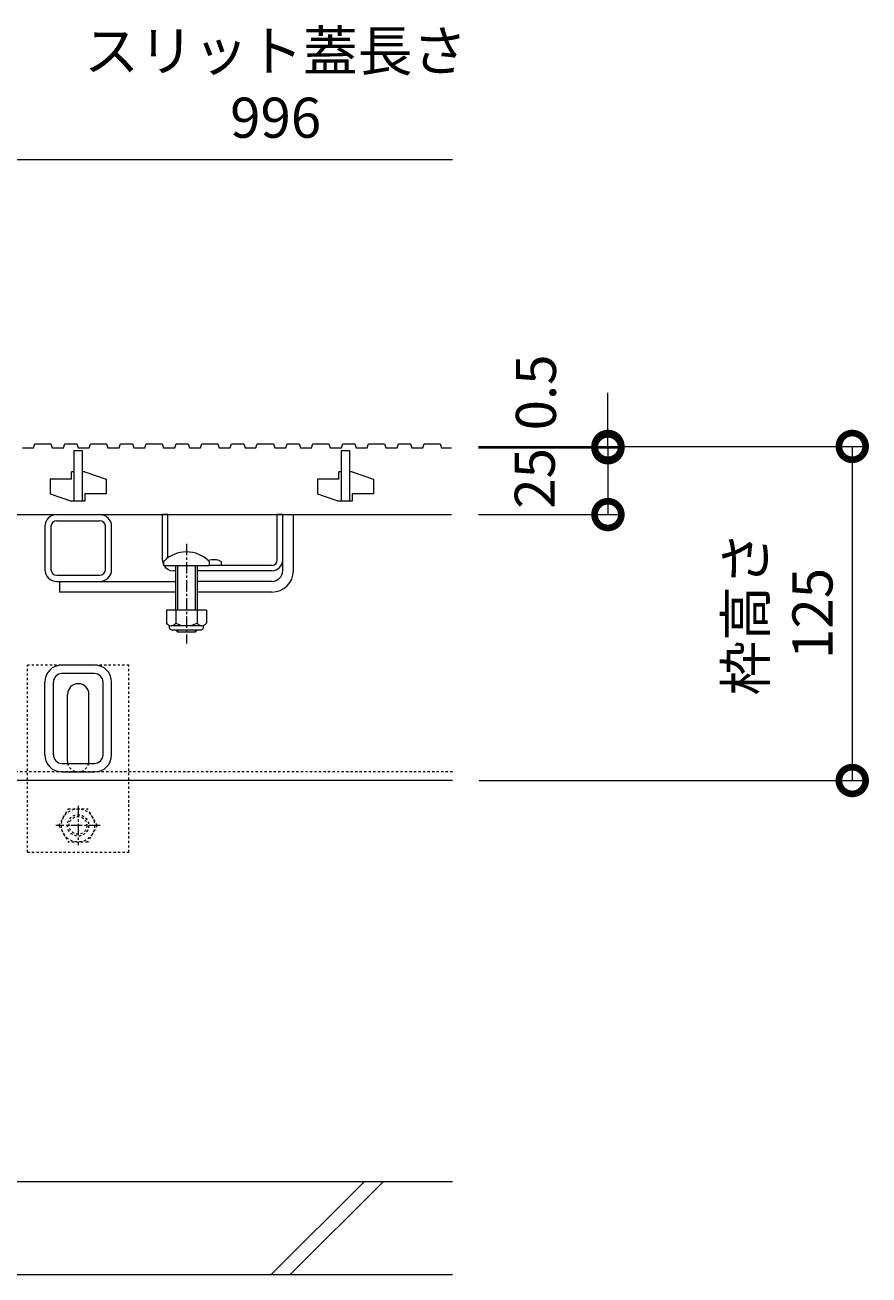
# Model space of a CAD drawing. Units: millimetres. Extents: x 1711 to 4511, y 681 to 2845.
# Drawn here: x 2989 to 3304, y 1112 to 1580 of the extents above; entities that cross this region are included whole.
import ezdxf

# ---------------------------------------------------------------- set-up
doc = ezdxf.new("R2010")
doc.units = ezdxf.units.MM
doc.linetypes.add('中心線（短）', pattern=[6.773333, 4.233333, -0.846667, 0.846667, -0.846667])
doc.linetypes.add('点線（標準）', pattern=[1.693333, 0.846667, -0.846667])
doc.layers.get('Defpoints').update_dxf_attribs({"lineweight": 9})
for name, color, linetype, lineweight in [('(K)アンカー', 7, 'Continuous', 9), ('(K)スライドスクリューロック', 7, 'Continuous', 9), ('(K)スリット蓋', 3, 'Continuous', 9), ('(K)ホルダー', 2, 'Continuous', 9), ('(K)六角ボルト', 2, 'Continuous', 9), ('(K)寸法', 7, 'Continuous', 9), ('(K)枠', 7, 'Continuous', 9), ('(K)角パイプ（蓋受け）', 7, 'Continuous', 9), ('(K)角パイプ（補強梁）', 7, 'Continuous', 9), ('(K)Ｕ字溝', 7, 'Continuous', 9)]:
    doc.layers.add(name, color=color, linetype=linetype, lineweight=lineweight)
doc.styles.add('(K)MSゴシック', font='MS Gothic.ttf')
doc.dimstyles.new('KAD-1', dxfattribs={"dimtxt": 3, "dimasz": 4, "dimexe": 1, "dimexo": 2, "dimgap": 1, "dimtad": 1, "dimdec": 1, "dimdsep": 46, "dimtxsty": '(K)MSゴシック', "dimblk": 'DOTSMALL', "dimcen": 0, "dimclrd": 7, "dimclre": 256, "dimclrt": 2, "dimadec": 0, "dimazin": 0, "dimtfac": 1, "dimtdec": 1, "dimtmove": 0, "dimatfit": 3, "dimldrblk": 'DOTSMALL', "dimfxl": 1, "dimtfill": 1, "dimtfillclr": 256, "dimlwd": -1, "dimlwe": -1, "dimarcsym": 0})

# ---------------------------------------------------------------- blocks, each defined once
blk = doc.blocks.new('_DotSmall')
at = {"color": 0, "linetype": 'ByBlock', "const_width": 0.5}
blk.add_lwpolyline([(-0.0625, 0, 1), (0.0625, 0, 1)], format="xyb", close=True, dxfattribs=at)
blk = doc.blocks.new('*D9')
at = {"layer": '(K)寸法', "transparency": 16777216}
for p, q in [((3158.21, 1422.19), (3303.09, 1422.19)), ((3158.52, 1297.19), (3303.09, 1297.19))]:
    blk.add_line(p, q, dxfattribs=at)
at = {"layer": '(K)寸法', "color": 7, "transparency": 16777216}
blk.add_line((3298.09, 1422.19), (3298.09, 1297.19), dxfattribs=at)
at = {"layer": 'Defpoints', "color": 0, "linetype": 'Continuous', "transparency": 16777216}
for p in [(3148.21, 1422.19), (3148.52, 1297.19), (3298.09, 1297.19)]:
    blk.add_point(p, dxfattribs=at)
at = {"layer": '(K)寸法', "color": 7, "linetype": 'Continuous', "transparency": 16777216, "xscale": 20, "yscale": 20, "zscale": 20}
for p, rotation in [((3298.09, 1422.19), 90), ((3298.09, 1297.19), 270)]:
    blk.add_blockref('_DotSmall', p, dxfattribs=dict(at, rotation=rotation))
at = {"layer": '(K)寸法', "color": 2, "linetype": 'Continuous', "lineweight": 9, "transparency": 16777216, "insert": (3272.64, 1359.69), "char_height": 15, "attachment_point": 5, "rotation": 90, "style": '(K)MSゴシック', "bg_fill": 3, "box_fill_scale": 1.1, "bg_fill_color": 256, "bg_fill_true_color": 13158600, "bg_fill_transparency": 0}
blk.add_mtext('枠高さ\\P125', dxfattribs=at)
blk = doc.blocks.new('*D13')
at = {"layer": '(K)寸法', "color": 7, "transparency": 16777216}
for p, q in [((3206.69, 1422.19), (3206.69, 1442.19)), ((3206.69, 1422.19), (3206.69, 1421.69)), ((3206.69, 1421.69), (3206.69, 1401.69))]:
    blk.add_line(p, q, dxfattribs=at)
at = {"layer": '(K)寸法', "transparency": 16777216}
for p, q in [((3158.21, 1422.19), (3211.69, 1422.19)), ((3158.21, 1421.69), (3211.69, 1421.69))]:
    blk.add_line(p, q, dxfattribs=at)
at = {"layer": 'Defpoints', "color": 0, "linetype": 'Continuous', "transparency": 16777216}
for p in [(3148.21, 1422.19), (3148.21, 1421.69), (3206.69, 1421.69)]:
    blk.add_point(p, dxfattribs=at)
at = {"layer": '(K)寸法', "color": 7, "linetype": 'Continuous', "transparency": 16777216, "xscale": 20, "yscale": 20, "zscale": 20}
for p, rotation in [((3206.69, 1422.19), 270), ((3206.69, 1421.69), 90)]:
    blk.add_blockref('_DotSmall', p, dxfattribs=dict(at, rotation=rotation))
at = {"layer": '(K)寸法', "color": 2, "linetype": 'Continuous', "lineweight": 9, "transparency": 16777216, "insert": (3181.69, 1442.39), "char_height": 15, "attachment_point": 5, "rotation": 90, "style": '(K)MSゴシック', "bg_fill": 3, "box_fill_scale": 1.1, "bg_fill_color": 256, "bg_fill_true_color": 13158600, "bg_fill_transparency": 0}
blk.add_mtext('0.5', dxfattribs=at)
blk = doc.blocks.new('*D14')
at = {"layer": '(K)寸法', "transparency": 16777216}
for p, q in [((3158.21, 1421.69), (3211.69, 1421.69)), ((3158.21, 1396.69), (3211.69, 1396.69))]:
    blk.add_line(p, q, dxfattribs=at)
at = {"layer": '(K)寸法', "color": 7, "transparency": 16777216}
blk.add_line((3206.69, 1421.69), (3206.69, 1396.69), dxfattribs=at)
at = {"layer": 'Defpoints', "color": 0, "linetype": 'Continuous', "transparency": 16777216}
for p in [(3148.21, 1421.69), (3148.21, 1396.69), (3206.69, 1396.69)]:
    blk.add_point(p, dxfattribs=at)
at = {"layer": '(K)寸法', "color": 7, "linetype": 'Continuous', "transparency": 16777216, "xscale": 20, "yscale": 20, "zscale": 20}
for p, rotation in [((3206.69, 1421.69), 90), ((3206.69, 1396.69), 270)]:
    blk.add_blockref('_DotSmall', p, dxfattribs=dict(at, rotation=rotation))
at = {"layer": '(K)寸法', "color": 2, "linetype": 'Continuous', "lineweight": 9, "transparency": 16777216, "insert": (3181.26, 1410.23), "char_height": 15, "attachment_point": 5, "rotation": 90, "style": '(K)MSゴシック', "bg_fill": 3, "box_fill_scale": 1.1, "bg_fill_color": 256, "bg_fill_true_color": 13158600, "bg_fill_transparency": 0}
blk.add_mtext('25', dxfattribs=at)

msp = doc.modelspace()

# ---------------------------------------------------------------- linework, layer by layer
at = {"layer": '(K)アンカー', "color": 7, "linetype": '点線（標準）', "lineweight": 9}
for p, q in [((3027.52, 1340.39), (2989.52, 1340.39)), ((2989.52, 1270.39), (2989.52, 1340.39)), ((3027.52, 1270.39), (3027.52, 1340.39)), ((2989.52, 1270.39), (3027.52, 1270.39))]:
    msp.add_line(p, q, dxfattribs=at)
at = {"layer": '(K)アンカー', "color": 7, "linetype": 'Continuous', "lineweight": 9}
for p, q in [((3004.52, 1304.39), (3004.52, 1329.39)), ((3012.52, 1304.39), (3012.52, 1329.39))]:
    msp.add_line(p, q, dxfattribs=at)
for centre, start, end in [((3008.52, 1329.39), 0, 180), ((3008.52, 1304.39), 180, 191.537), ((3008.52, 1304.39), 348.463, 0)]:
    msp.add_arc(centre, 4, start, end, dxfattribs=at)
at = {"layer": '(K)アンカー', "color": 7, "linetype": '点線（標準）', "lineweight": 9}
msp.add_arc((3008.52, 1304.39), 4, 191.537, 348.463, dxfattribs=at)
at = {"layer": '(K)スライドスクリューロック', "color": 7, "linetype": 'Continuous', "lineweight": 9}
for p, q in [((3085.01, 1375.69), (3085.01, 1396.69)), ((3085.01, 1396.69), (3089.01, 1396.69)), ((3089.01, 1375.69), (3089.01, 1396.69)), ((3001.51, 1371.69), (3045.01, 1371.69)), ((3001.52, 1371.69), (3001.52, 1367.69)), ((3081.01, 1371.69), (3053.01, 1371.69)), ((3045.01, 1367.69), (3001.52, 1367.69)), ((3081.01, 1367.69), (3053.01, 1367.69))]:
    msp.add_line(p, q, dxfattribs=at)
at = {"layer": '(K)スライドスクリューロック', "color": 7, "linetype": '中心線（短）', "lineweight": 9}
msp.add_line((3049.01, 1385.69), (3049.01, 1348.46), dxfattribs=at)
at = {"layer": '(K)スライドスクリューロック', "color": 6, "linetype": 'Continuous', "lineweight": 9}
for p, q in [((3040.51, 1377.69), (3040.51, 1379.19)), ((3040.51, 1377.69), (3057.51, 1377.69)), ((3045.01, 1367.69), (3045.01, 1377.69)), ((3045.76, 1367.69), (3045.76, 1377.69)), ((3052.26, 1377.69), (3052.26, 1367.69)), ((3053.01, 1377.69), (3053.01, 1367.69)), ((3057.51, 1379.19), (3057.51, 1377.69)), ((3045.01, 1360.92), (3045.01, 1367.69)), ((3045.76, 1360.92), (3045.76, 1367.69)), ((3052.26, 1367.69), (3052.26, 1360.92)), ((3053.01, 1367.69), (3053.01, 1360.92)), ((3045.01, 1353.39), (3045.01, 1353.62)), ((3053.01, 1353.39), (3045.01, 1353.39)), ((3045.76, 1352.69), (3045.01, 1353.39)), ((3045.76, 1352.69), (3045.76, 1353.62)), ((3052.26, 1352.69), (3045.76, 1352.69)), ((3052.26, 1353.62), (3052.26, 1352.69)), ((3052.26, 1352.69), (3053.01, 1353.39)), ((3053.01, 1353.62), (3053.01, 1353.39))]:
    msp.add_line(p, q, dxfattribs=at)
at = {"layer": '(K)スライドスクリューロック', "color": 2, "linetype": 'Continuous', "lineweight": 9}
for p, q in [((3056.51, 1360.92), (3041.51, 1360.92)), ((3041.51, 1360.92), (3041.51, 1356.12)), ((3045.01, 1360.92), (3045.01, 1356.12)), ((3053.01, 1360.92), (3053.01, 1356.12)), ((3056.51, 1360.92), (3056.51, 1356.12)), ((3042.66, 1354.37), (3042.66, 1355.21)), ((3054.76, 1355.12), (3043.26, 1355.12)), ((3043.41, 1353.62), (3054.61, 1353.62)), ((3055.36, 1354.37), (3055.36, 1355.21))]:
    msp.add_line(p, q, dxfattribs=at)
at = {"layer": '(K)スライドスクリューロック', "color": 6, "linetype": 'Continuous', "lineweight": 9}
msp.add_arc((3049.01, 1370.72), 12, 44.9005, 135.0995, dxfattribs=at)
at = {"layer": '(K)スライドスクリューロック', "color": 7, "linetype": 'Continuous', "lineweight": 9}
for radius in [8, 4]:
    msp.add_arc((3081.01, 1375.69), radius, 270, 0, dxfattribs=at)
at = {"layer": '(K)スライドスクリューロック', "color": 2, "linetype": 'Continuous', "lineweight": 9}
for centre, radius, start, end in [((3043.26, 1357.15), 2.03, 210.518, 329.482), ((3043.41, 1354.37), 0.75, 180, 270), ((3049.01, 1363.62), 8.5, 241.9287, 298.0715), ((3054.76, 1357.15), 2.03, 210.5145, 329.4851), ((3054.61, 1354.37), 0.75, 270, 0)]:
    msp.add_arc(centre, radius, start, end, dxfattribs=at)
at = {"layer": '(K)スリット蓋', "color": 3, "linetype": 'Continuous', "lineweight": 9}
for p, q in [((2991.82, 1421.69), (2992.32, 1423.19)), ((2992.32, 1423.19), (2998.32, 1423.19)), ((2998.32, 1423.19), (2998.82, 1421.69)), ((3003.02, 1421.69), (3003.52, 1423.19)), ((3003.52, 1423.19), (3008.02, 1423.19)), ((3008.02, 1423.19), (3008.52, 1421.69)), ((3012.62, 1421.69), (3013.12, 1423.19)), ((3013.12, 1423.19), (3019.12, 1423.19)), ((3019.12, 1423.19), (3019.62, 1421.69)), ((3023.82, 1421.69), (3024.32, 1423.19)), ((3024.32, 1423.19), (3028.82, 1423.19)), ((3028.82, 1423.19), (3029.32, 1421.69)), ((3033.42, 1421.69), (3033.92, 1423.19)), ((3033.92, 1423.19), (3039.92, 1423.19)), ((3039.92, 1423.19), (3040.42, 1421.69)), ((3044.62, 1421.69), (3045.12, 1423.19)), ((3045.12, 1423.19), (3049.62, 1423.19)), ((3049.62, 1423.19), (3050.12, 1421.69)), ((3054.22, 1421.69), (3054.72, 1423.19)), ((3054.72, 1423.19), (3060.72, 1423.19)), ((3060.72, 1423.19), (3061.22, 1421.69)), ((3065.42, 1421.69), (3065.92, 1423.19)), ((3065.92, 1423.19), (3070.42, 1423.19)), ((3070.42, 1423.19), (3070.92, 1421.69)), ((3075.02, 1421.69), (3075.52, 1423.19)), ((3075.52, 1423.19), (3081.52, 1423.19)), ((3081.52, 1423.19), (3082.02, 1421.69)), ((3086.22, 1421.69), (3086.72, 1423.19)), ((3086.72, 1423.19), (3091.22, 1423.19)), ((3091.22, 1423.19), (3091.72, 1421.69)), ((3095.82, 1421.69), (3096.32, 1423.19)), ((3096.32, 1423.19), (3102.32, 1423.19)), ((3102.32, 1423.19), (3102.82, 1421.69)), ((3107.02, 1421.69), (3107.52, 1423.19)), ((3107.52, 1423.19), (3112.02, 1423.19)), ((3112.02, 1423.19), (3112.52, 1421.69)), ((3116.62, 1421.69), (3117.12, 1423.19)), ((3117.12, 1423.19), (3123.12, 1423.19)), ((3123.12, 1423.19), (3123.62, 1421.69)), ((3127.82, 1421.69), (3128.32, 1423.19)), ((3128.32, 1423.19), (3132.82, 1423.19)), ((3132.82, 1423.19), (3133.32, 1421.69)), ((3137.42, 1421.69), (3137.92, 1423.19)), ((3137.92, 1423.19), (3143.92, 1423.19)), ((3143.92, 1423.19), (3144.42, 1421.69)), ((2987.72, 1421.69), (2991.82, 1421.69)), ((2998.82, 1421.69), (3003.02, 1421.69)), ((3007.02, 1401.69), (3007.02, 1420.69)), ((3007.02, 1420.69), (3010.02, 1420.69)), ((3008.52, 1421.69), (3012.62, 1421.69)), ((3010.02, 1420.69), (3010.02, 1401.69)), ((3019.62, 1421.69), (3023.82, 1421.69)), ((3029.32, 1421.69), (3033.42, 1421.69)), ((3040.42, 1421.69), (3044.62, 1421.69)), ((3050.12, 1421.69), (3054.22, 1421.69)), ((3061.22, 1421.69), (3065.42, 1421.69)), ((3070.92, 1421.69), (3075.02, 1421.69)), ((3082.02, 1421.69), (3086.22, 1421.69)), ((3091.72, 1421.69), (3095.82, 1421.69)), ((3102.82, 1421.69), (3107.02, 1421.69)), ((3107.02, 1401.69), (3107.02, 1420.69)), ((3107.02, 1420.69), (3110.02, 1420.69)), ((3110.02, 1420.69), (3110.02, 1401.69)), ((3112.52, 1421.69), (3116.62, 1421.69)), ((3123.62, 1421.69), (3127.82, 1421.69)), ((3133.32, 1421.69), (3137.42, 1421.69)), ((3006.02, 1409.89), (3006.02, 1412.69)), ((3007.02, 1412.69), (3006.02, 1412.69)), ((3011.02, 1412.69), (3010.02, 1412.69)), ((3011.02, 1412.69), (3019.02, 1409.99)), ((3106.02, 1409.89), (3106.02, 1412.69)), ((3107.02, 1412.69), (3106.02, 1412.69)), ((3111.02, 1412.69), (3110.02, 1412.69)), ((3111.02, 1412.69), (3119.02, 1409.99)), ((3006.02, 1409.89), (2998.02, 1409.89)), ((2998.02, 1409.89), (2998.02, 1404.39)), ((3019.02, 1409.99), (3019.02, 1404.49)), ((3106.02, 1409.89), (3098.02, 1409.89)), ((3098.02, 1409.89), (3098.02, 1404.39)), ((3119.02, 1409.99), (3119.02, 1404.49)), ((2998.02, 1404.39), (3006.02, 1401.69)), ((3011.02, 1404.49), (3011.02, 1401.69)), ((3019.02, 1404.49), (3011.02, 1404.49)), ((3098.02, 1404.39), (3106.02, 1401.69)), ((3111.02, 1404.49), (3111.02, 1401.69)), ((3119.02, 1404.49), (3111.02, 1404.49)), ((3007.02, 1401.69), (3006.02, 1401.69)), ((3011.02, 1401.69), (3007.02, 1401.69)), ((3107.02, 1401.69), (3106.02, 1401.69)), ((3111.02, 1401.69), (3107.02, 1401.69))]:
    msp.add_line(p, q, dxfattribs=at)
at = {"layer": '(K)ホルダー', "color": 2, "linetype": 'Continuous', "lineweight": 9}
for p, q in [((3040.01, 1379.69), (3040.01, 1396.69)), ((3042.01, 1396.69), (3040.01, 1396.69)), ((3042.01, 1380.46), (3042.01, 1396.69)), ((3085.01, 1396.69), (3083.01, 1396.69)), ((3083.01, 1379.69), (3083.01, 1396.69)), ((3085.01, 1379.69), (3085.01, 1396.69)), ((3045.01, 1375.69), (3044.01, 1375.69)), ((3081.01, 1375.69), (3053.01, 1375.69)), ((3081.01, 1377.69), (3057.51, 1377.69)), ((3062.01, 1379.19), (3062.01, 1377.69))]:
    msp.add_line(p, q, dxfattribs=at)
for centre, radius, start, end in [((3044.01, 1379.69), 4, 180, 208.955), ((3059.01, 1371.99), 7.8, 67.3801, 103.9802), ((3081.01, 1379.69), 4, 270, 0), ((3081.01, 1379.69), 2, 270, 0), ((3044.01, 1379.69), 4, 210, 270)]:
    msp.add_arc(centre, radius, start, end, dxfattribs=at)
at = {"layer": '(K)六角ボルト', "color": 2, "linetype": '点線（標準）', "lineweight": 9}
for p, q in [((3001.25, 1280.39), (3004.85, 1286.61)), ((3004.85, 1286.61), (3012.06, 1286.61)), ((3015.65, 1280.39), (3012.06, 1286.61)), ((3001.25, 1280.39), (3004.85, 1274.16)), ((3015.65, 1280.39), (3012.06, 1274.16)), ((3012.06, 1274.16), (3004.85, 1274.16))]:
    msp.add_line(p, q, dxfattribs=at)
at = {"layer": '(K)六角ボルト', "color": 2, "linetype": '中心線（短）', "lineweight": 9}
for p, q in [((3008.45, 1287.72), (3008.45, 1273.06)), ((3016.75, 1280.39), (3000.15, 1280.39))]:
    msp.add_line(p, q, dxfattribs=at)
at = {"layer": '(K)六角ボルト', "color": 2, "linetype": '点線（標準）', "lineweight": 9}
for radius in [6.23, 4, 3.32]:
    msp.add_circle((3008.45, 1280.39), radius, dxfattribs=at)
at = {"layer": '(K)寸法', "color": 7, "linetype": 'Continuous', "lineweight": 9}
msp.add_line((2958.76, 1529.6), (3148.52, 1529.6), dxfattribs=at)
at = {"layer": '(K)角パイプ（蓋受け）', "color": 7, "linetype": 'Continuous', "lineweight": 9}
for p, q in [((3000.52, 1396.69), (3016.52, 1396.69)), ((3000.52, 1394.39), (3016.52, 1394.39)), ((2996.02, 1392.19), (2996.02, 1376.19)), ((2998.32, 1392.19), (2998.32, 1376.19)), ((3018.72, 1376.19), (3018.72, 1392.19)), ((3021.02, 1376.19), (3021.02, 1392.19)), ((3000.52, 1373.99), (3016.52, 1373.99)), ((3000.52, 1371.69), (3016.52, 1371.69))]:
    msp.add_line(p, q, dxfattribs=at)
for centre, radius, start, end in [((3000.52, 1392.19), 4.5, 90, 180), ((3000.52, 1392.19), 2.2, 90, 180), ((3016.52, 1392.19), 4.5, 0, 90), ((3016.52, 1392.19), 2.2, 0, 90), ((3000.52, 1376.19), 4.5, 180, 270), ((3000.52, 1376.19), 2.2, 180, 270), ((3016.52, 1376.19), 2.2, 270, 0), ((3016.52, 1376.19), 4.5, 270, 0)]:
    msp.add_arc(centre, radius, start, end, dxfattribs=at)
at = {"layer": '(K)角パイプ（補強梁）', "color": 7, "linetype": 'Continuous', "lineweight": 9}
for p, q in [((3014.62, 1340.39), (3002.42, 1340.39)), ((2996.02, 1306.79), (2996.02, 1333.99)), ((2999.22, 1306.79), (2999.22, 1333.99)), ((3014.62, 1337.19), (3002.42, 1337.19)), ((3017.82, 1306.79), (3017.82, 1333.99)), ((3021.02, 1306.79), (3021.02, 1333.99)), ((3002.42, 1303.59), (3014.62, 1303.59)), ((3002.42, 1300.39), (3014.62, 1300.39))]:
    msp.add_line(p, q, dxfattribs=at)
for centre, radius, start, end in [((3002.42, 1333.99), 6.4, 90, 180), ((3014.62, 1333.99), 6.4, 0, 90), ((3002.42, 1333.99), 3.2, 90, 180), ((3014.62, 1333.99), 3.2, 0, 90), ((3002.42, 1306.79), 6.4, 180, 270), ((3002.42, 1306.79), 3.2, 180, 270), ((3014.62, 1306.79), 6.4, 270, 0), ((3014.62, 1306.79), 3.2, 270, 0)]:
    msp.add_arc(centre, radius, start, end, dxfattribs=at)
at = {"layer": '(K)Ｕ字溝', "color": 6, "linetype": 'Continuous', "lineweight": 9}
for p, q in [((2558.52, 1147.19), (3148.52, 1147.19)), ((3080.6, 1112.19), (3115.6, 1147.19)), ((3087.67, 1112.19), (3122.67, 1147.19)), ((3148.52, 1112.19), (2558.52, 1112.19))]:
    msp.add_line(p, q, dxfattribs=at)

# ---------------------------------------------------------------- texts
at = {"layer": '(K)寸法', "color": 2, "linetype": 'Continuous', "lineweight": 9, "insert": (3082.39, 1555.73), "char_height": 15, "attachment_point": 5, "style": '(K)MSゴシック'}
msp.add_mtext('スリット蓋長さ\\P996', dxfattribs=at)

# ---------------------------------------------------------------- dimensions: what is measured, and where the dimension line sits
at = {"layer": '(K)寸法', "color": 7, "linetype": 'Continuous', "lineweight": 9}
dim = msp.add_linear_dim(base=(3298.09, 1297.19), p1=(3148.21, 1422.19), p2=(3148.52, 1297.19), angle=90, text='枠高さ\\P<>', dimstyle='KAD-1', override={"dimscale": 0, "dimtix": 0, "dimtofl": 1, "dimtmove": 0, "dimatfit": 3}, dxfattribs=at)
dim.commit()
dim.dimension.update_dxf_attribs({"geometry": '*D9', "text_midpoint": (3272.64, 1359.69)})

# ---------------------------------------------------------------- next in the draw order: linework, layer by layer
at = {"layer": '(K)枠', "color": 7, "linetype": '点線（標準）', "lineweight": 9}
msp.add_line((3148.52, 1300.39), (2958.52, 1300.39), dxfattribs=at)
at = {"layer": '(K)枠', "color": 7, "linetype": 'Continuous', "lineweight": 9}
msp.add_line((3148.52, 1297.19), (2958.52, 1297.19), dxfattribs=at)

# ---------------------------------------------------------------- next in the draw order: dimensions: what is measured, and where the dimension line sits
at = {"layer": '(K)寸法', "color": 7, "linetype": 'Continuous', "lineweight": 9}
dim = msp.add_linear_dim(base=(3206.69, 1421.69), p1=(3148.21, 1422.19), p2=(3148.21, 1421.69), angle=90, dimstyle='KAD-1', override={"dimscale": 0, "dimtix": 0, "dimtofl": 1, "dimtmove": 1, "dimatfit": 3}, dxfattribs=at)
dim.commit()
dim.dimension.update_dxf_attribs({"geometry": '*D13', "text_midpoint": (3194.19, 1442.39), "dimtype": 128})

# ---------------------------------------------------------------- next in the draw order: dimensions: what is measured, and where the dimension line sits
dim = msp.add_linear_dim(base=(3206.69, 1396.69), p1=(3148.21, 1421.69), p2=(3148.21, 1396.69), angle=90, dimstyle='KAD-1', override={"dimscale": 0, "dimtix": 0, "dimtofl": 1, "dimtmove": 1, "dimatfit": 3}, dxfattribs=at)
dim.commit()
dim.dimension.update_dxf_attribs({"geometry": '*D14', "text_midpoint": (3193.76, 1410.23), "dimtype": 128})

# ---------------------------------------------------------------- next in the draw order: linework, layer by layer
at = {"layer": '(K)スリット蓋', "color": 3, "linetype": 'Continuous', "lineweight": 9}
for p, q in [((3144.42, 1421.69), (3148.21, 1421.69)), ((2963.52, 1396.69), (3148.21, 1396.69))]:
    msp.add_line(p, q, dxfattribs=at)

doc.saveas('drawing.dxf')
